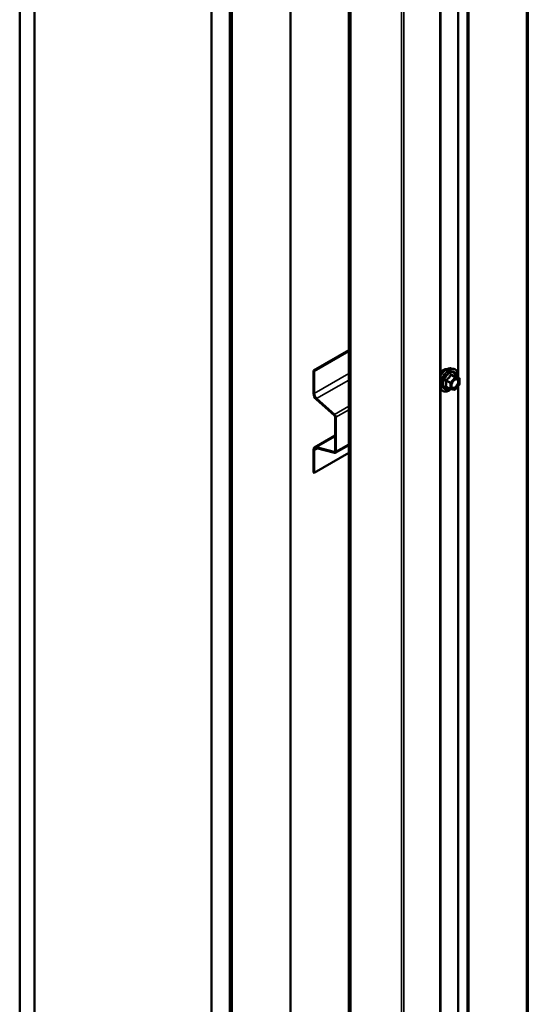
# Model space of a CAD drawing. Units: inches. Extents: x 0.6 to 33.4, y 0.6 to 21.4.
# Drawn here: x 26.7 to 27.9, y 14.1 to 16.5 of the extents above; entities that cross this region are included whole.
import ezdxf

# ---------------------------------------------------------------- set-up
doc = ezdxf.new("R2010")
doc.units = ezdxf.units.IN
doc.header["$LTSCALE"] = 2
doc.header["$MEASUREMENT"] = 0
doc.layers.add('Visible (ANSI)', color=7, linetype='Continuous', lineweight=50)
doc.layers.add('Visible Narrow (ANSI)', color=7, linetype='Continuous', lineweight=35)

msp = doc.modelspace()

# ---------------------------------------------------------------- linework, layer by layer
at = {"layer": 'Visible (ANSI)'}
for p, q in [((26.723842, 18.362109), (26.723842, 13.46313)), ((26.759197, 18.341697), (26.759197, 13.442717)), ((27.184876, 13.196952), (27.184876, 18.095931)), ((27.22907, 18.070416), (27.22907, 13.171436)), ((27.229777, 18.070008), (27.229777, 13.171028)), ((27.232605, 13.169395), (27.232605, 18.068375)), ((27.233313, 18.067966), (27.233313, 13.168987)), ((27.374734, 13.087337), (27.374734, 17.986317)), ((27.735204, 13.046329), (27.735204, 17.945308)), ((27.514829, 13.006453), (27.514829, 17.905433)), ((27.518679, 17.90321), (27.518679, 13.004231)), ((27.429832, 15.627491), (27.514829, 15.676564)), ((27.43167, 15.626429), (27.514829, 15.674441)), ((27.429832, 15.627491), (27.43167, 15.626429)), ((27.429832, 15.573208), (27.429832, 15.627491)), ((27.43167, 15.572146), (27.43167, 15.626429)), ((27.761082, 15.632746), (27.766986, 15.631543)), ((27.780208, 15.609543), (27.770418, 15.615195)), ((27.758385, 15.582924), (27.748595, 15.588577)), ((27.78015, 15.593515), (27.770139, 15.581765)), ((27.781107, 15.607913), (27.780579, 15.594611)), ((27.735204, 15.583245), (27.737563, 15.58058)), ((27.768478, 15.581156), (27.758995, 15.582707)), ((27.47979, 15.520324), (27.437012, 15.558258)), ((27.480266, 15.5221), (27.437488, 15.560033)), ((27.481677, 15.433772), (27.481677, 15.516395)), ((27.483515, 15.43271), (27.483515, 15.515334)), ((27.432669, 15.443096), (27.481677, 15.471391)), ((27.514829, 15.448692), (27.482231, 15.429872)), ((27.429832, 15.382542), (27.429832, 15.436825)), ((27.43167, 15.38148), (27.43167, 15.435763)), ((27.514829, 15.429492), (27.43167, 15.38148)), ((27.437012, 15.443484), (27.47979, 15.432022)), ((27.437488, 15.441159), (27.480266, 15.429696)), ((27.429832, 15.382542), (27.43167, 15.38148))]:
    msp.add_line(p, q, dxfattribs=at)
for centre, start, end in [((27.77878, 15.594683), 319.569231, 357.72752), ((27.779308, 15.607984), 357.72752, 60), ((27.759285, 15.584483), 240, 260.712759), ((27.768769, 15.582932), 260.712759, 319.569231)]:
    msp.add_arc(centre, 0.0018, start, end, dxfattribs=at)
for centre, major_axis, start_param, end_param in [((27.439519, 15.567615), (-0.00685, 0.011865), 0.78539816, 2.0943951), ((27.439519, 15.567615), (-0.00555, 0.009613), 0.78539816, 2.0943951), ((27.479131, 15.517865), (-0.0018, 0.003118), 3.92699082, 5.23598776), ((27.479131, 15.517865), (-0.0031, 0.005369), 3.92699082, 5.23598776), ((27.439519, 15.431232), (-0.00685, 0.011865), 5.75958653, 7.06858347), ((27.439519, 15.431232), (-0.00555, 0.009613), 5.75958653, 7.06858347), ((27.479131, 15.435241), (0.0018, -0.003118), 5.75958653, 7.06858347), ((27.479131, 15.435241), (0.0031, -0.005369), 5.75958653, 7.06858347)]:
    msp.add_ellipse(centre, major_axis=major_axis, ratio=0.57735027, start_param=start_param, end_param=end_param, dxfattribs=at)
for points, knots in [([(27.735204, 15.61506), (27.73632, 15.617066), (27.737586, 15.618995), (27.740763, 15.623128), (27.742753, 15.625237), (27.74695, 15.628796), (27.749158, 15.630241), (27.753596, 15.632282), (27.755829, 15.63288), (27.759043, 15.633024), (27.760083, 15.63295), (27.761082, 15.632746)], [3.32927417, 3.32927417, 3.32927417, 3.32927417, 3.58217096, 3.58217096, 3.91185173, 3.91185173, 4.24341051, 4.24341051, 4.57410613, 4.57410613, 4.73670518, 4.73670518, 4.73670518, 4.73670518]), ([(27.735204, 15.623172), (27.73534, 15.623334), (27.735479, 15.623493), (27.737068, 15.625292), (27.738637, 15.62673), (27.741876, 15.629056), (27.743545, 15.629941), (27.746819, 15.631039), (27.748428, 15.631256), (27.750217, 15.631074), (27.750499, 15.631031), (27.750777, 15.630975)], [3.66269719, 3.66269719, 3.66269719, 3.66269719, 3.69405009, 3.69405009, 4.02069039, 4.02069039, 4.34862662, 4.34862662, 4.67378383, 4.67378383, 4.73564066, 4.73564066, 4.73564066, 4.73564066]), ([(27.766986, 15.631543), (27.768882, 15.631156), (27.770605, 15.630307), (27.773446, 15.627803), (27.774569, 15.626167), (27.776196, 15.622219), (27.776668, 15.619874), (27.776854, 15.615535), (27.776752, 15.613645), (27.776477, 15.611697)], [4.73670518, 4.73670518, 4.73670518, 4.73670518, 5.04303259, 5.04303259, 5.34576494, 5.34576494, 5.66458203, 5.66458203, 5.88834978, 5.88834978, 5.88834978, 5.88834978]), ([(27.770418, 15.615195), (27.770316, 15.615254), (27.770251, 15.61531), (27.770175, 15.615384), (27.770158, 15.615407), (27.770151, 15.615417), (27.77015, 15.615418), (27.77015, 15.615418)], [0.0202737325, 0.0202737325, 0.0202737325, 0.0202737325, 0.0313137527, 0.0313137527, 0.0411749069, 0.0411749069, 0.0439738808, 0.0439738808, 0.0439738808, 0.0439738808]), ([(27.762044, 15.587286), (27.761731, 15.587899), (27.7615, 15.588704), (27.761328, 15.590536), (27.761362, 15.591531), (27.76169, 15.593665), (27.761985, 15.594803), (27.762824, 15.597105), (27.763371, 15.598268), (27.764662, 15.600485), (27.765406, 15.601538), (27.767005, 15.603413), (27.767858, 15.604235), (27.769562, 15.605565), (27.770411, 15.606076), (27.771996, 15.606765), (27.77273, 15.606945), (27.773381, 15.606987), (27.7734, 15.606988), (27.773419, 15.606989)], [2.14418357, 2.14418357, 2.14418357, 2.14418357, 2.4685648, 2.4685648, 2.76342626, 2.76342626, 3.0609401, 3.0609401, 3.36267655, 3.36267655, 3.66594596, 3.66594596, 3.96753739, 3.96753739, 4.26475763, 4.26475763, 4.55985736, 4.55985736, 4.56887615, 4.56887615, 4.56887615, 4.56887615]), ([(27.759852, 15.582567), (27.758485, 15.581469), (27.757086, 15.580509), (27.753374, 15.578389), (27.751047, 15.577496), (27.746607, 15.576695), (27.744487, 15.576772), (27.740763, 15.5779), (27.739146, 15.578901), (27.737742, 15.580382), (27.737651, 15.58048), (27.737563, 15.58058)], [7.09067805, 7.09067805, 7.09067805, 7.09067805, 7.28891483, 7.28891483, 7.61454853, 7.61454853, 7.93482907, 7.93482907, 8.23833077, 8.23833077, 8.25953985, 8.25953985, 8.25953985, 8.25953985])]:
    msp.add_open_spline(points, degree=3, knots=knots, dxfattribs=at)
at = {"layer": 'Visible Narrow (ANSI)'}
for p, q in [((27.941525, 18.16496), (27.941525, 13.26598)), ((27.943375, 18.16725), (27.943375, 13.268271)), ((27.945179, 18.179155), (27.945179, 13.280175)), ((27.946104, 18.1803), (27.946104, 13.28132)), ((27.798971, 18.083878), (27.798971, 13.184899)), ((27.802938, 18.084946), (27.802938, 13.185967)), ((27.733329, 17.942695), (27.733329, 13.043716)), ((27.64172, 17.891959), (27.64172, 12.992979)), ((27.647247, 17.892996), (27.647247, 12.994016)), ((27.778352, 17.550997), (27.778352, 15.610614)), ((27.776368, 17.548668), (27.776368, 15.62085)), ((27.43167, 15.572146), (27.514829, 15.620158)), ((27.769241, 15.610503), (27.759229, 15.598753)), ((27.759604, 15.616067), (27.769241, 15.610503)), ((27.770512, 15.611169), (27.760875, 15.616733)), ((27.770358, 15.615182), (27.779995, 15.609618)), ((27.779995, 15.609618), (27.770512, 15.611169)), ((27.437488, 15.560033), (27.514829, 15.604686)), ((27.758014, 15.583818), (27.748377, 15.589382)), ((27.748905, 15.602683), (27.758542, 15.597119)), ((27.759229, 15.598753), (27.749592, 15.604317)), ((27.758542, 15.597119), (27.758014, 15.583818)), ((27.760558, 15.583748), (27.761086, 15.59705)), ((27.761086, 15.59705), (27.771097, 15.6088)), ((27.780053, 15.593948), (27.770042, 15.582198)), ((27.771097, 15.6088), (27.780581, 15.607249)), ((27.776368, 15.589076), (27.776368, 13.661258)), ((27.778352, 15.591405), (27.778352, 13.651023)), ((27.780581, 15.607249), (27.780053, 15.593948)), ((27.429832, 15.573208), (27.43167, 15.572146)), ((27.770042, 15.582198), (27.760558, 15.583748)), ((27.437012, 15.558258), (27.437488, 15.560033)), ((27.480266, 15.5221), (27.514829, 15.542055)), ((27.47979, 15.520324), (27.480266, 15.5221)), ((27.481677, 15.516395), (27.483515, 15.515334)), ((27.483515, 15.515334), (27.514829, 15.533413)), ((27.481677, 15.469271), (27.437012, 15.443484)), ((27.483515, 15.43271), (27.514829, 15.450789)), ((27.429832, 15.436825), (27.43167, 15.435763)), ((27.43167, 15.435763), (27.439897, 15.440513)), ((27.437012, 15.443484), (27.437488, 15.441159)), ((27.48159, 15.433061), (27.47979, 15.432022)), ((27.47979, 15.432022), (27.480266, 15.429696)), ((27.481677, 15.433772), (27.483515, 15.43271))]:
    msp.add_line(p, q, dxfattribs=at)
for centre, major_axis, ratio, start_param, end_param in [((27.74998, 15.607386), (0.01401, 0.024267), 0.57735027, 0.19062101, 1.62710376), ((27.756003, 15.603909), (-0.0145, -0.025115), 0.57735027, 2.19639093, 7.24143057), ((27.755113, 15.604423), (0.014983, 0.025951), 0.57735027, 0.19062101, 2.00688698), ((27.742568, 15.611665), (0.010625, 0.018403), 0.57735027, 0.21194471, 1.29762833), ((27.756003, 15.603909), (0.01216, 0.021062), 0.57735027, 5.48536567, 10.2225976), ((27.75683, 15.603431), (-0.010553, -0.018278), 0.57735027, 2.50579661, 6.91898135), ((27.75902, 15.617036), (-0.001652, 0.000716), 0.4245689, 1.16128525, 2.1079019), ((27.761562, 15.618366), (-0.000493, -0.001731), 0.56267113, 5.12432012, 6.07093677), ((27.769825, 15.609535), (0.0009, 0.001559), 0.57735027, 0.21493721, 1.26213476), ((27.769825, 15.609535), (0.00137, -0.001167), 0.24803838, 0.63847848, 2.2092748), ((27.771046, 15.616816), (-0.000232, 0.001785), 0.94348654, 1.64170538, 2.58832202), ((27.769825, 15.609535), (0.00029, 0.001776), 0.79770882, 4.41943555, 5.99023188), ((27.747106, 15.588717), (0.001668, -0.000675), 0.70932535, 1.02853702, 1.97515367), ((27.747634, 15.602018), (-0.001758, -0.000385), 0.32850993, 3.83510211, 4.78171876), ((27.748274, 15.58678), (0.000493, 0.001731), 0.56267113, 0.08847965, 0.73436811), ((27.749008, 15.605286), (0.001012, -0.001489), 0.04375349, 4.44404856, 5.39066521), ((27.759813, 15.597784), (-0.0009, -0.001559), 0.57735027, 4.40372741, 5.45092496), ((27.759813, 15.597784), (0.001799, -0.000071), 0.54967044, 3.94934919, 5.52014552), ((27.759813, 15.597784), (-0.00137, 0.001167), 0.24803838, 3.78007113, 5.35086746), ((27.76641, 15.586017), (-0.000288, -0.001777), 0.79756718, 4.41840782, 5.52865016), ((27.779308, 15.607984), (0.0009, 0.001559), 0.57735027, 0, 0.21493721), ((27.779308, 15.607984), (0.00029, 0.001776), 0.79770882, 4.41943555, 5.99023188), ((27.77878, 15.594683), (0.001799, -0.000071), 0.54967044, 5.52014552, 6.28318531), ((27.77878, 15.594683), (0.00137, -0.001167), 0.24803838, 0, 0.63847848), ((27.779308, 15.607984), (0.001799, -0.000071), 0.54967044, 5.52014552, 6.28318531), ((27.755113, 15.604423), (-0.014983, -0.025951), 0.57735027, 5.84709465, 6.0925643), ((27.759285, 15.584483), (-0.0009, -0.001559), 0.57735027, 5.45092496, 6.28318531), ((27.759285, 15.584483), (-0.001799, 0.000071), 0.54967044, 0.80775654, 2.37855286), ((27.759285, 15.584483), (-0.00029, -0.001776), 0.79770882, 0, 1.2778429), ((27.768769, 15.582932), (-0.00029, -0.001776), 0.79770882, 0, 1.2778429), ((27.768769, 15.582932), (0.00137, -0.001167), 0.24803838, 0, 0.63847848)]:
    msp.add_ellipse(centre, major_axis=major_axis, ratio=ratio, start_param=start_param, end_param=end_param, dxfattribs=at)
msp.add_ellipse((27.77057, 15.595499), major_axis=(-0.00688, -0.011917), ratio=0.57735027, dxfattribs=at)
for points, knots in [([(27.758083, 15.616678), (27.757831, 15.616048), (27.757556, 15.615423), (27.756503, 15.613288), (27.755577, 15.611834), (27.754445, 15.610506), (27.753313, 15.609178), (27.751977, 15.607977), (27.749918, 15.606458), (27.749304, 15.606039), (27.748677, 15.605638)], [-0.793890755, -0.793890755, -0.793890755, -0.793890755, -0.734527682, -0.734527682, -0.587483512, -0.587483512, -0.587483512, -0.440439343, -0.440439343, -0.38107627, -0.38107627, -0.38107627, -0.38107627]), ([(27.749592, 15.604317), (27.750236, 15.604755), (27.75087, 15.605212), (27.753008, 15.606867), (27.754416, 15.608174), (27.755629, 15.609597), (27.756841, 15.61102), (27.757854, 15.612555), (27.759017, 15.614774), (27.759323, 15.61542), (27.759604, 15.616067)], [0.38107627, 0.38107627, 0.38107627, 0.38107627, 0.440439343, 0.440439343, 0.587483512, 0.587483512, 0.587483512, 0.734527682, 0.734527682, 0.793890755, 0.793890755, 0.793890755, 0.793890755]), ([(27.760472, 15.617928), (27.76025, 15.617998), (27.760024, 15.618034), (27.759474, 15.61802), (27.759156, 15.617919), (27.758667, 15.617584), (27.758482, 15.617389), (27.758233, 15.617008), (27.758151, 15.616847), (27.758083, 15.616678)], [-0.0972319665, -0.0972319665, -0.0972319665, -0.0972319665, -0.074882683, -0.074882683, -0.0416014905, -0.0416014905, -0.0160005733, -0.0160005733, 0, 0, 0, 0]), ([(27.759604, 15.616067), (27.759617, 15.616169), (27.759641, 15.616264), (27.75973, 15.616487), (27.759812, 15.616599), (27.760058, 15.616784), (27.760239, 15.616832), (27.760578, 15.616817), (27.760724, 15.616786), (27.760875, 15.616733)], [0, 0, 0, 0, 0.0160005733, 0.0160005733, 0.0416014905, 0.0416014905, 0.074882683, 0.074882683, 0.0972319665, 0.0972319665, 0.0972319665, 0.0972319665]), ([(27.769382, 15.616471), (27.769141, 15.616418), (27.768878, 15.616378), (27.767875, 15.616293), (27.76699, 15.616333), (27.765918, 15.616509), (27.764846, 15.616684), (27.763582, 15.616995), (27.761643, 15.617561), (27.761065, 15.617739), (27.760472, 15.617928)], [-0.79343171, -0.79343171, -0.79343171, -0.79343171, -0.734079509, -0.734079509, -0.58703534, -0.58703534, -0.58703534, -0.439991171, -0.439991171, -0.380638971, -0.380638971, -0.380638971, -0.380638971]), ([(27.760875, 15.616733), (27.761496, 15.616556), (27.762104, 15.616389), (27.76415, 15.615853), (27.765499, 15.61555), (27.766648, 15.615362), (27.767796, 15.615174), (27.768747, 15.615101), (27.769821, 15.615127), (27.770102, 15.615148), (27.770358, 15.615182)], [0.380638971, 0.380638971, 0.380638971, 0.380638971, 0.439991171, 0.439991171, 0.58703534, 0.58703534, 0.58703534, 0.734079509, 0.734079509, 0.79343171, 0.79343171, 0.79343171, 0.79343171]), ([(27.770327, 15.615253), (27.770314, 15.615297), (27.7703, 15.61534), (27.770177, 15.615714), (27.770048, 15.615989), (27.769803, 15.616322), (27.769693, 15.616414), (27.769515, 15.61648), (27.769447, 15.616485), (27.769382, 15.616471)], [-0.079129159, -0.079129159, -0.079129159, -0.079129159, -0.074882683, -0.074882683, -0.0416014905, -0.0416014905, -0.0160005733, -0.0160005733, 0, 0, 0, 0]), ([(27.770358, 15.615182), (27.770368, 15.6152), (27.770383, 15.615208), (27.770407, 15.615201), (27.770412, 15.615199), (27.770418, 15.615195)], [0, 0, 0, 0, 0.0160005733, 0.0160005733, 0.0202737325, 0.0202737325, 0.0202737325, 0.0202737325]), ([(27.74689, 15.590071), (27.746808, 15.589888), (27.746761, 15.589705), (27.746745, 15.589265), (27.746827, 15.589017), (27.74713, 15.588651), (27.747311, 15.588518), (27.747671, 15.588347), (27.747824, 15.588293), (27.747987, 15.58825)], [-0.0972319665, -0.0972319665, -0.0972319665, -0.0972319665, -0.074882683, -0.074882683, -0.0416014905, -0.0416014905, -0.0160005733, -0.0160005733, 0, 0, 0, 0]), ([(27.747386, 15.602568), (27.747556, 15.601885), (27.747708, 15.601206), (27.748148, 15.598875), (27.748302, 15.597266), (27.748243, 15.595763), (27.748183, 15.594259), (27.747909, 15.592862), (27.747305, 15.591058), (27.747107, 15.590555), (27.74689, 15.590071)], [-0.793890755, -0.793890755, -0.793890755, -0.793890755, -0.734527682, -0.734527682, -0.587483512, -0.587483512, -0.587483512, -0.440439343, -0.440439343, -0.38107627, -0.38107627, -0.38107627, -0.38107627]), ([(27.748677, 15.605638), (27.748441, 15.605487), (27.748224, 15.605306), (27.747758, 15.604796), (27.747546, 15.604434), (27.747331, 15.603749), (27.747291, 15.603441), (27.747311, 15.602942), (27.74734, 15.602751), (27.747386, 15.602568)], [-0.0972319665, -0.0972319665, -0.0972319665, -0.0972319665, -0.074882683, -0.074882683, -0.0416014905, -0.0416014905, -0.0160005733, -0.0160005733, 0, 0, 0, 0]), ([(27.747987, 15.58825), (27.748593, 15.588092), (27.749183, 15.587944), (27.749853, 15.587782), (27.749954, 15.587758), (27.750055, 15.587734)], [-0.7934317095, -0.7934317095, -0.7934317095, -0.7934317095, -0.7340795095, -0.7340795095, -0.7234213545, -0.7234213545, -0.7234213545, -0.7234213545]), ([(27.748595, 15.588577), (27.748486, 15.58864), (27.748398, 15.588709), (27.748237, 15.588898), (27.748204, 15.589022), (27.748255, 15.589225), (27.748304, 15.589306), (27.748377, 15.589382)], [0.0202737325, 0.0202737325, 0.0202737325, 0.0202737325, 0.0416014905, 0.0416014905, 0.074882683, 0.074882683, 0.0972319665, 0.0972319665, 0.0972319665, 0.0972319665]), ([(27.748377, 15.589382), (27.748583, 15.589891), (27.748772, 15.590421), (27.749346, 15.592332), (27.749608, 15.593827), (27.749672, 15.595437), (27.749736, 15.597048), (27.749602, 15.598771), (27.749201, 15.601245), (27.749062, 15.601964), (27.748905, 15.602683)], [0.38107627, 0.38107627, 0.38107627, 0.38107627, 0.440439343, 0.440439343, 0.587483512, 0.587483512, 0.587483512, 0.734527682, 0.734527682, 0.793890755, 0.793890755, 0.793890755, 0.793890755]), ([(27.748905, 15.602683), (27.748859, 15.602794), (27.748826, 15.602907), (27.748775, 15.603197), (27.748781, 15.60337), (27.748882, 15.603742), (27.749006, 15.603928), (27.749297, 15.604173), (27.749437, 15.604254), (27.749592, 15.604317)], [0, 0, 0, 0, 0.0160005733, 0.0160005733, 0.0416014905, 0.0416014905, 0.074882683, 0.074882683, 0.0972319665, 0.0972319665, 0.0972319665, 0.0972319665]), ([(27.765137, 15.586752), (27.764254, 15.586895), (27.763484, 15.587333), (27.762211, 15.588856), (27.761791, 15.590083), (27.76166, 15.592683), (27.761815, 15.593961), (27.762171, 15.595275)], [-0.835643919, -0.835643919, -0.835643919, -0.835643919, -0.722878502, -0.722878502, -0.584353665, -0.584353665, -0.474919285, -0.474919285, -0.474919285, -0.474919285]), ([(27.762047, 15.587284), (27.762224, 15.586934), (27.762431, 15.586618), (27.763323, 15.58555), (27.764211, 15.585045), (27.76523, 15.58488)], [0.682889181, 0.682889181, 0.682889181, 0.682889181, 0.722878502, 0.722878502, 0.835643919, 0.835643919, 0.835643919, 0.835643919]), ([(27.766565, 15.602886), (27.766702, 15.603023), (27.76684, 15.603156), (27.767836, 15.604083), (27.768739, 15.604726), (27.770408, 15.605565), (27.771167, 15.605808), (27.77234, 15.605951), (27.772774, 15.605944), (27.773178, 15.605878), (27.773805, 15.605775), (27.774373, 15.605528), (27.775624, 15.604534), (27.776172, 15.603569), (27.776675, 15.601229), (27.77666, 15.599866), (27.776058, 15.596691), (27.775337, 15.594819), (27.773404, 15.591547), (27.772246, 15.590133), (27.769858, 15.588049), (27.768638, 15.587328), (27.766662, 15.58671), (27.765854, 15.586635), (27.765137, 15.586752)], [-0.24617323, -0.24617323, -0.24617323, -0.24617323, -0.23060447, -0.23060447, -0.13462346, -0.13462346, -0.05177826, -0.05177826, 0, 0, 0, 0.08028028, 0.08028028, 0.20872874, 0.20872874, 0.33060969, 0.33060969, 0.47998326, 0.47998326, 0.61751594, 0.61751594, 0.74414261, 0.74414261, 0.83564392, 0.83564392, 0.83564392, 0.83564392]), ([(27.76523, 15.58488), (27.766056, 15.584746), (27.766988, 15.584832), (27.769266, 15.585545), (27.770672, 15.586376), (27.773426, 15.588779), (27.774761, 15.590409), (27.776991, 15.594182), (27.777822, 15.59634), (27.778516, 15.600001), (27.778533, 15.601573), (27.777953, 15.604271), (27.777321, 15.605384), (27.775879, 15.60653), (27.775224, 15.606815), (27.774501, 15.606933), (27.774157, 15.60699), (27.773795, 15.607008), (27.773419, 15.606989)], [-0.835643919, -0.835643919, -0.835643919, -0.835643919, -0.744142609, -0.744142609, -0.61751594, -0.61751594, -0.479983257, -0.479983257, -0.330609693, -0.330609693, -0.208728741, -0.208728741, -0.080280285, -0.080280285, 0, 0, 0, 0.038203056, 0.038203056, 0.038203056, 0.038203056])]:
    msp.add_open_spline(points, degree=3, knots=knots, dxfattribs=at)

doc.saveas('drawing.dxf')
